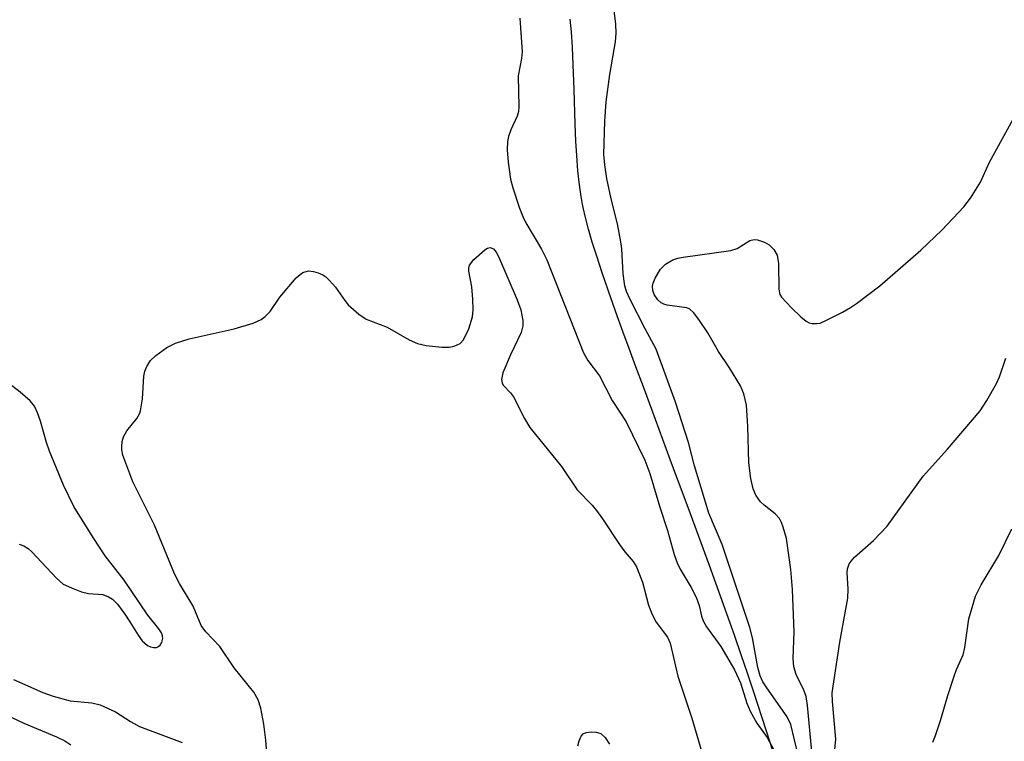
# Model space of a CAD drawing. Units: inches. Extents: x 1195772 to 1201772, y 561457 to 565457.
# Drawn here: x 1200897 to 1201056, y 563531 to 563647 of the extents above; entities that cross this region are included whole.
import ezdxf

# ---------------------------------------------------------------- set-up
doc = ezdxf.new("R2010")
doc.units = ezdxf.units.IN
doc.header["$MEASUREMENT"] = 0
doc.layers.add('HYDRO-Single Line Stream', color=4, linetype='Continuous')
doc.layers.add('Undefined', color=1, linetype='Continuous')

msp = doc.modelspace()

# ---------------------------------------------------------------- linework, layer by layer
at = {"layer": 'HYDRO-Single Line Stream'}
msp.add_lwpolyline([(1201019.45, 563526.83), (1201017.59, 563532.65), (1201015.39, 563539.42), (1201014.47, 563542.17), (1201013.47, 563545.11), (1201012.36, 563548.3), (1201011.14, 563551.74), (1201008.35, 563559.49), (1201005.29, 563567.83), (1201002.04, 563576.58), (1200999.05, 563584.62), (1200997.7, 563588.25), (1200996.5, 563591.49), (1200995.41, 563594.45), (1200994.42, 563597.17), (1200993.22, 563600.46), (1200992.03, 563603.82), (1200991.06, 563606.65), (1200990.19, 563609.31), (1200989.48, 563611.59), (1200988.87, 563613.67), (1200988.37, 563615.53), (1200987.99, 563617.14), (1200987.83, 563617.96), (1200987.66, 563618.91), (1200987.39, 563620.82), (1200987.16, 563623.05), (1200986.98, 563625.51), (1200986.85, 563627.85), (1200986.73, 563630.59), (1200986.55, 563636.15), (1200986.42, 563640.11), (1200986.28, 563642.99), (1200986.12, 563645.44), (1200985.93, 563647.47)], dxfattribs=at)
at = {"layer": 'Undefined'}
for points, elevation in [([(1201022.61, 563528.93), (1201021.46, 563533.87), (1201020.86, 563535.12), (1201017.56, 563539.79), (1201016.95, 563540.77), (1201016.51, 563541.73), (1201016.13, 563543.1), (1201015.25, 563547.86), (1201014.82, 563549.54), (1201010.41, 563562.89), (1201008.23, 563567.91), (1201005.93, 563575.57), (1201004.98, 563579.33), (1201002.87, 563585.82), (1200999.75, 563594.32), (1200997.98, 563597.6), (1200995.6, 563602.32), (1200994.98, 563603.65), (1200994.7, 563604.53), (1200994.43, 563606.48), (1200994.21, 563610.51), (1200994.06, 563611.65), (1200993.54, 563614.5), (1200992.52, 563618.53), (1200991.82, 563621.82), (1200991.48, 563624.03), (1200991.34, 563625.68), (1200991.51, 563631.05), (1200991.73, 563634.15), (1200992.31, 563638.59), (1200993.2, 563643.81), (1200993.32, 563645.23), (1200993.29, 563646.66), (1200992.14, 563655.87)], 404), ([(1200977.79, 563647.63), (1200978.16, 563642.21), (1200978.09, 563641.15), (1200977.52, 563638.37), (1200977.66, 563633.38), (1200977.57, 563632.63), (1200977.38, 563631.89), (1200976.37, 563629.66), (1200975.98, 563628.58), (1200975.81, 563627.77), (1200975.74, 563626.45), (1200975.9, 563624.45), (1200976.31, 563621.7), (1200976.67, 563620.34), (1200977.77, 563617.06), (1200978.27, 563615.71), (1200978.75, 563614.68), (1200981.3, 563610.43), (1200982.16, 563608.71), (1200988.07, 563593.73), (1200988.77, 563592.51), (1200990.63, 563590.03), (1200992.68, 563586.09), (1200994.92, 563582.62), (1200997.91, 563576.48), (1200998.72, 563574.34), (1201000.35, 563568.89), (1201001.59, 563565.15), (1201002.67, 563561.26), (1201003.12, 563559.91), (1201003.63, 563558.92), (1201005.42, 563555.97), (1201006.18, 563554.41), (1201006.68, 563553.07), (1201007.04, 563551.36), (1201007.31, 563550.6), (1201007.89, 563549.64), (1201010.19, 563546.45), (1201012.38, 563542.71), (1201013.36, 563540.58), (1201014.38, 563537.32), (1201014.91, 563536.04), (1201015.97, 563534.1), (1201017.66, 563531.78), (1201018.73, 563529.81)], 404), ([(1201024.82, 563529.56), (1201024.11, 563536.94), (1201023.91, 563538.38), (1201023.56, 563539.42), (1201022.31, 563541.93), (1201021.95, 563543.17), (1201021.85, 563544.52), (1201021.99, 563548.84), (1201021.72, 563555.62), (1201021.43, 563558.85), (1201020.74, 563563.87), (1201020.24, 563565.69), (1201019.96, 563566.41), (1201019.6, 563567.06), (1201018.94, 563567.81), (1201017.16, 563569.2), (1201016.57, 563569.78), (1201015.81, 563570.85), (1201015.37, 563571.83), (1201015, 563573.51), (1201014.66, 563576.04), (1201014.5, 563581.96), (1201014.29, 563585.33), (1201013.87, 563587.15), (1201013.32, 563588.41), (1201011.57, 563591.34), (1201009.81, 563593.94), (1201008.07, 563596.97), (1201006.64, 563599.14), (1201005.8, 563600.26), (1201005.2, 563600.78), (1201004.7, 563600.98), (1201001.53, 563601.41), (1201000.99, 563601.58), (1201000.57, 563601.81), (1201000.02, 563602.28), (1200999.45, 563603.12), (1200999.2, 563603.8), (1200999.15, 563604.46), (1200999.26, 563604.99), (1200999.59, 563605.77), (1201000.48, 563607.23), (1201001.28, 563608.01), (1201002.47, 563608.74), (1201003.26, 563609.02), (1201004.11, 563609.18), (1201011.76, 563610.23), (1201012.79, 563610.57), (1201014.85, 563611.84), (1201015.56, 563611.99), (1201016.1, 563611.93), (1201017.19, 563611.57), (1201017.94, 563611.15), (1201018.7, 563610.4), (1201019.23, 563609.5), (1201019.46, 563608.15), (1201019.51, 563603.99), (1201019.7, 563603.17), (1201019.97, 563602.7), (1201021.56, 563601.01), (1201023.06, 563599.57), (1201023.94, 563598.84), (1201024.42, 563598.58), (1201024.9, 563598.46), (1201025.64, 563598.45), (1201026.16, 563598.55), (1201027.21, 563598.99), (1201029.79, 563600.32), (1201031.04, 563601.04), (1201032.01, 563601.7), (1201035.76, 563604.54), (1201042.38, 563610.28), (1201045.82, 563613.55), (1201049.3, 563617.24), (1201050.37, 563618.68), (1201051.97, 563621.21), (1201053.46, 563624.48), (1201057.24, 563631.37)], 406), ([(1200937.07, 563529.3), (1200936.91, 563531.37), (1200936.58, 563533.95), (1200936.1, 563536.52), (1200935.69, 563537.88), (1200934.94, 563539.09), (1200931.78, 563543.03), (1200929.49, 563546.45), (1200927.22, 563548.8), (1200926.47, 563549.84), (1200925.17, 563552.96), (1200923, 563556.58), (1200922.17, 563558.14), (1200918.98, 563565.99), (1200915.49, 563572.99), (1200913.89, 563577.29), (1200913.72, 563578.12), (1200913.7, 563578.65), (1200913.78, 563579.46), (1200913.97, 563580.23), (1200914.51, 563581.17), (1200916.12, 563583.18), (1200916.54, 563583.92), (1200916.71, 563584.43), (1200917.02, 563586.34), (1200917.27, 563589.97), (1200917.42, 563590.79), (1200917.71, 563591.55), (1200918.35, 563592.51), (1200919.17, 563593.3), (1200920.97, 563594.6), (1200922.33, 563595.3), (1200924.57, 563596.01), (1200931.82, 563597.6), (1200934.84, 563598.53), (1200936.14, 563599.1), (1200936.8, 563599.6), (1200937.59, 563600.41), (1200939.17, 563602.7), (1200941.81, 563605.81), (1200942.43, 563606.39), (1200942.87, 563606.67), (1200943.79, 563606.93), (1200944.57, 563606.86), (1200945.35, 563606.64), (1200946.09, 563606.31), (1200946.54, 563606), (1200947.16, 563605.41), (1200948.1, 563604.31), (1200949.62, 563602.16), (1200950.18, 563601.5), (1200951.9, 563599.96), (1200953.06, 563599.15), (1200956.43, 563597.9), (1200960, 563595.82), (1200961.33, 563595.26), (1200962.72, 563594.95), (1200965.26, 563594.66), (1200966.44, 563594.65), (1200967.23, 563594.82), (1200968.17, 563595.27), (1200968.71, 563595.84), (1200969.58, 563597.64), (1200970.2, 563599.56), (1200970.29, 563600.67), (1200970.24, 563602.39), (1200970.06, 563604.39), (1200969.59, 563606.88), (1200969.6, 563607.41), (1200969.72, 563607.86), (1200970.39, 563608.77), (1200972.16, 563610.35), (1200972.61, 563610.62), (1200973.05, 563610.73), (1200973.55, 563610.51), (1200973.99, 563609.98), (1200974.36, 563609.27), (1200977.39, 563602.27), (1200977.94, 563600.7), (1200978.3, 563598.97), (1200978.29, 563598.11), (1200978.03, 563597.02), (1200976.31, 563593.43), (1200975.05, 563590.52), (1200974.83, 563589.48), (1200974.96, 563588.88), (1200975.2, 563588.49), (1200976.32, 563587.33), (1200976.81, 563586.69), (1200978.54, 563583.2), (1200979.44, 563581.75), (1200984.52, 563575.43), (1200987.04, 563571.68), (1200989.44, 563569.21), (1200990.16, 563568.36), (1200991.12, 563567.04), (1200993.86, 563562.87), (1200994.72, 563561.72), (1200996.05, 563560.16), (1200996.6, 563559.3), (1200997.57, 563556.84), (1200998.55, 563553.11), (1200999.11, 563551.59), (1200999.75, 563550.4), (1201001.57, 563547.94), (1201002.03, 563546.99), (1201003.25, 563541.68), (1201005.53, 563534.9), (1201007.41, 563528.52)], 406), ([(1201028.22, 563526.53), (1201028.69, 563531.52), (1201028.15, 563537.61), (1201028.12, 563539.01), (1201029.32, 563547.13), (1201030.61, 563554.25), (1201030.7, 563555.69), (1201030.51, 563558.4), (1201030.59, 563558.96), (1201030.85, 563559.75), (1201031.14, 563560.22), (1201031.7, 563560.84), (1201034.76, 563563.51), (1201036.97, 563565.82), (1201042.78, 563573.87), (1201046.68, 563578.22), (1201051.92, 563584.43), (1201053.01, 563586.1), (1201054.59, 563588.82), (1201055.05, 563589.87), (1201056.08, 563592.91)], 408), ([(1200897.15, 563562.95), (1200897.92, 563562.68), (1200898.6, 563562.25), (1200899.22, 563561.69), (1200903.17, 563557.44), (1200904.28, 563556.52), (1200905.58, 563555.88), (1200907.21, 563555.25), (1200908.33, 563554.99), (1200910.63, 563554.81), (1200911.58, 563554.46), (1200912.22, 563554.06), (1200913, 563553.25), (1200914.2, 563551.64), (1200915.01, 563550.45), (1200916.33, 563548.28), (1200917, 563547.36), (1200917.83, 563546.64), (1200918.31, 563546.41), (1200918.81, 563546.29), (1200919.28, 563546.31), (1200919.49, 563546.39), (1200919.86, 563546.69), (1200920.15, 563547.09), (1200920.33, 563547.76), (1200920.27, 563548.19), (1200920.09, 563548.64), (1200919.66, 563549.3), (1200917.9, 563551.5), (1200914.09, 563557.14), (1200911, 563561.06), (1200909.08, 563563.99), (1200905.97, 563568.99), (1200904.31, 563572.46), (1200902.08, 563577.92), (1200901.59, 563579.31), (1200900.63, 563582.72), (1200900.13, 563584.1), (1200899.65, 563585.14), (1200898.92, 563586.03), (1200897.35, 563587.39), (1200895.48, 563588.88)], 404), ([(1201044.3, 563531.06), (1201044.75, 563532.11), (1201045.56, 563534.53), (1201046.73, 563538.59), (1201047.73, 563541.67), (1201048.14, 563542.77), (1201049.21, 563545.12), (1201049.46, 563546.28), (1201050.12, 563550.92), (1201051.2, 563554.56), (1201052.09, 563556.38), (1201054.95, 563561.09), (1201057.05, 563565.4)], 410), ([(1200896.24, 563541.16), (1200901.01, 563539.04), (1200902.63, 563538.45), (1200905.37, 563537.72), (1200908.86, 563537.41), (1200910.24, 563537.06), (1200912.67, 563535.94), (1200915.08, 563534.36), (1200916.55, 563533.59), (1200923.44, 563531)], 406), ([(1200894.17, 563535.9), (1200897.9, 563534.09), (1200903.21, 563531.92), (1200904.54, 563531.29), (1200905.47, 563530.6)], 408), ([(1200987.14, 563530.47), (1200987.36, 563531.28), (1200987.69, 563532.01), (1200988.02, 563532.37), (1200988.47, 563532.59), (1200989.28, 563532.71), (1200990.12, 563532.67), (1200990.84, 563532.43), (1200991.53, 563531.81), (1200992.26, 563530.72)], 408)]:
    msp.add_lwpolyline(points, dxfattribs=dict(at, elevation=elevation))

doc.saveas('drawing.dxf')
